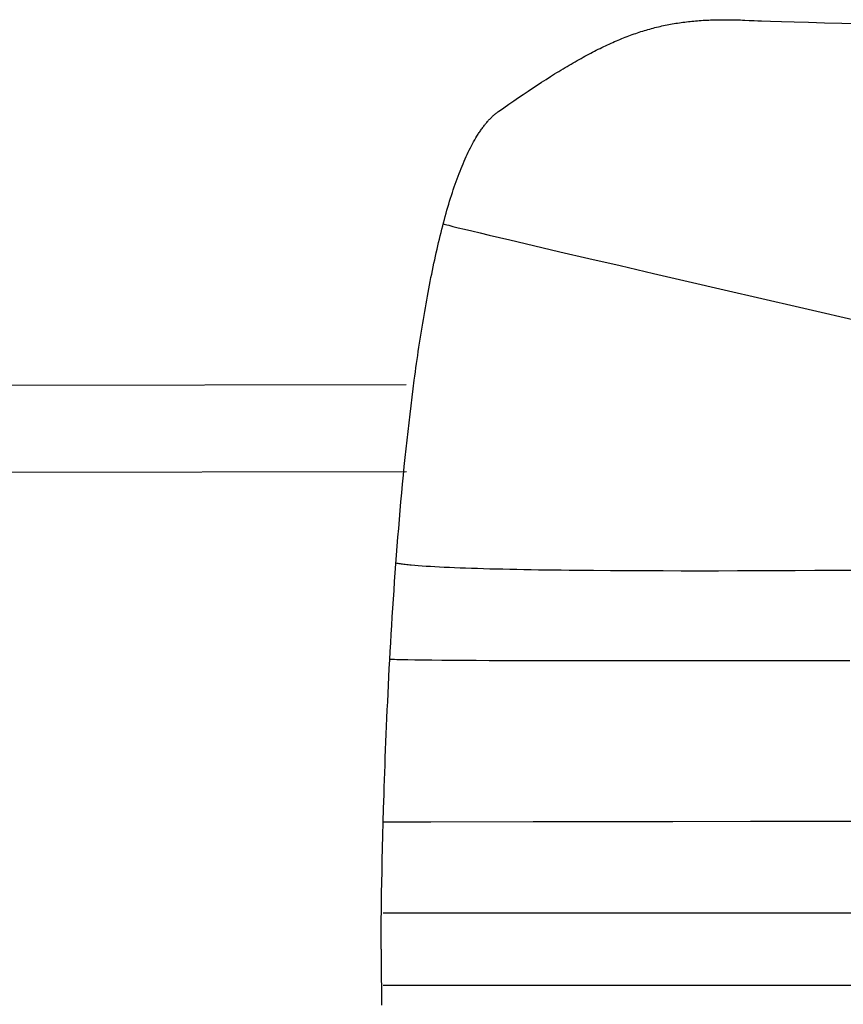
# Model space of a CAD drawing. Extents: x 20 to 2084, y 20 to 2009.
# Drawn here: x 1097 to 1301, y 294 to 538 of the extents above; entities that cross this region are included whole.
import ezdxf

# ---------------------------------------------------------------- set-up
doc = ezdxf.new("R2010")
doc.units = 0
doc.layers.get('0').update_dxf_attribs({"color": 3, "linetype": 'CONTINUOUS'})
doc.layers.add('CSLAYER3', color=3, linetype='CONTINUOUS')

# ---------------------------------------------------------------- blocks, each defined once
blk = doc.blocks.new('BLKF017')
at = {"layer": 'CSLAYER3', "color": 3, "linetype": 'CONTINUOUS'}
for p, q in [((1257.554213, 536.485834), (1257.988442, 536.567936)), ((1257.988442, 536.567936), (1258.423566, 536.646905)), ((1258.423566, 536.646905), (1258.85966, 536.722766)), ((1258.85966, 536.722766), (1259.296799, 536.795542)), ((1259.296799, 536.795542), (1259.735056, 536.86526)), ((1259.735056, 536.86526), (1260.174506, 536.931944)), ((1260.174506, 536.931944), (1260.615223, 536.995618)), ((1260.615223, 536.995618), (1261.057281, 537.056307)), ((1261.057281, 537.056307), (1261.500754, 537.114037)), ((1261.500754, 537.114037), (1261.945717, 537.168832)), ((1261.945717, 537.168832), (1262.392243, 537.220717)), ((1262.392243, 537.220717), (1262.840408, 537.269716)), ((1262.840408, 537.269716), (1263.290285, 537.315855)), ((1263.290285, 537.315855), (1263.741948, 537.359157)), ((1263.741948, 537.359157), (1264.195472, 537.399649)), ((1264.195472, 537.399649), (1264.650931, 537.437355)), ((1264.650931, 537.437355), (1265.108398, 537.4723)), ((1265.108398, 537.4723), (1265.567949, 537.504508)), ((1265.567949, 537.504508), (1266.029657, 537.534004)), ((1266.029657, 537.534004), (1266.493597, 537.560813)), ((1266.493597, 537.560813), (1266.959843, 537.58496)), ((1266.959843, 537.58496), (1267.428469, 537.606469)), ((1267.428469, 537.606469), (1267.899549, 537.625367)), ((1267.899549, 537.625367), (1268.373157, 537.641676)), ((1268.373157, 537.641676), (1268.849368, 537.655422)), ((1268.849368, 537.655422), (1269.328256, 537.666631)), ((1269.328256, 537.666631), (1269.809895, 537.675326)), ((1269.809895, 537.675326), (1270.29436, 537.681532)), ((1270.29436, 537.681532), (1270.781724, 537.685275)), ((1270.781724, 537.685275), (1271.272061, 537.686579)), ((1271.272061, 537.686579), (1271.765447, 537.685468)), ((1271.765447, 537.685468), (1272.261954, 537.681969)), ((1272.261954, 537.681969), (1272.761658, 537.676105)), ((1272.761658, 537.676105), (1273.264633, 537.667901)), ((1273.264633, 537.667901), (1273.770952, 537.657382)), ((1273.770952, 537.657382), (1274.28069, 537.644573)), ((1274.28069, 537.644573), (1274.793921, 537.629499)), ((1274.793921, 537.629499), (1275.31072, 537.612184)), ((1275.31072, 537.612184), (1275.83116, 537.592654)), ((1275.83116, 537.592654), (1276.355316, 537.570932)), ((1276.355316, 537.570932), (1277.415072, 537.521016)), ((1277.415072, 537.521016), (1278.010364, 537.492871)), ((1278.010364, 537.492871), (1278.727384, 537.462638)), ((1278.727384, 537.462638), (1279.564148, 537.430345)), ((1279.564148, 537.430345), (1280.518673, 537.39602)), ((1280.518673, 537.39602), (1282.773069, 537.321385)), ((1282.773069, 537.321385), (1285.474704, 537.238958)), ((1285.474704, 537.238958), (1288.607708, 537.148966)), ((1288.607708, 537.148966), (1292.156211, 537.051631)), ((1292.156211, 537.051631), (1296.104345, 536.94718)), ((1296.104345, 536.94718), (1300.436239, 536.835837)), ((1300.436239, 536.835837), (1305.136025, 536.717828)), ((1248.510955, 533.99394), (1248.943511, 534.147574)), ((1248.943511, 534.147574), (1249.375405, 534.297553)), ((1249.375405, 534.297553), (1249.80671, 534.443902)), ((1249.80671, 534.443902), (1250.237501, 534.586647)), ((1250.237501, 534.586647), (1250.667852, 534.725812)), ((1250.667852, 534.725812), (1251.097838, 534.861422)), ((1251.097838, 534.861422), (1251.527533, 534.993502)), ((1251.527533, 534.993502), (1251.95701, 535.122077)), ((1251.95701, 535.122077), (1252.386344, 535.24717)), ((1252.386344, 535.24717), (1252.81561, 535.368808)), ((1252.81561, 535.368808), (1253.24488, 535.487015)), ((1253.24488, 535.487015), (1253.674231, 535.601816)), ((1253.674231, 535.601816), (1254.103735, 535.713235)), ((1254.103735, 535.713235), (1254.533468, 535.821297)), ((1254.533468, 535.821297), (1254.963502, 535.926028)), ((1254.963502, 535.926028), (1255.393914, 536.027452)), ((1255.393914, 536.027452), (1255.824775, 536.125594)), ((1255.824775, 536.125594), (1256.256162, 536.220478)), ((1256.256162, 536.220478), (1256.688148, 536.312129)), ((1256.688148, 536.312129), (1257.120807, 536.400573)), ((1257.120807, 536.400573), (1257.554213, 536.485834)), ((1242.793683, 531.652885), (1243.241604, 531.856281)), ((1243.241604, 531.856281), (1243.687897, 532.0557)), ((1243.687897, 532.0557), (1244.132637, 532.251167)), ((1244.132637, 532.251167), (1244.575899, 532.442707)), ((1244.575899, 532.442707), (1245.017756, 532.630345)), ((1245.017756, 532.630345), (1245.458282, 532.814105)), ((1245.458282, 532.814105), (1245.897553, 532.994012)), ((1245.897553, 532.994012), (1246.335642, 533.170092)), ((1246.335642, 533.170092), (1246.772623, 533.342369)), ((1246.772623, 533.342369), (1247.208571, 533.510867)), ((1247.208571, 533.510867), (1247.643559, 533.675612)), ((1247.643559, 533.675612), (1248.077663, 533.836628)), ((1248.077663, 533.836628), (1248.510955, 533.99394)), ((1237.737947, 529.145978), (1238.208663, 529.394754)), ((1238.208663, 529.394754), (1238.676936, 529.639281)), ((1238.676936, 529.639281), (1239.14284, 529.879583)), ((1239.14284, 529.879583), (1239.606449, 530.115685)), ((1239.606449, 530.115685), (1240.067837, 530.347612)), ((1240.067837, 530.347612), (1240.527078, 530.575389)), ((1240.527078, 530.575389), (1240.984247, 530.79904)), ((1240.984247, 530.79904), (1241.439418, 531.01859)), ((1241.439418, 531.01859), (1241.892665, 531.234065)), ((1241.892665, 531.234065), (1242.344062, 531.445488)), ((1242.344062, 531.445488), (1242.793683, 531.652885)), ((1233.379304, 526.711672), (1233.875351, 526.99981)), ((1233.875351, 526.99981), (1234.368285, 527.283475)), ((1234.368285, 527.283475), (1234.858183, 527.562692)), ((1234.858183, 527.562692), (1235.345118, 527.837486)), ((1235.345118, 527.837486), (1235.829164, 528.107882)), ((1235.829164, 528.107882), (1236.310396, 528.373904)), ((1236.310396, 528.373904), (1236.788888, 528.635578)), ((1236.788888, 528.635578), (1237.264713, 528.892928)), ((1237.264713, 528.892928), (1237.737947, 529.145978)), ((1229.290026, 524.242573), (1229.813634, 524.567386)), ((1229.813634, 524.567386), (1230.333536, 524.887527)), ((1230.333536, 524.887527), (1230.849808, 525.203023)), ((1230.849808, 525.203023), (1231.362524, 525.513896)), ((1231.362524, 525.513896), (1231.871757, 525.820173)), ((1231.871757, 525.820173), (1232.377582, 526.121878)), ((1232.377582, 526.121878), (1232.880073, 526.419036)), ((1232.880073, 526.419036), (1233.379304, 526.711672)), ((1224.958885, 521.472932), (1226.066423, 522.194213)), ((1226.066423, 522.194213), (1227.157063, 522.896114)), ((1227.157063, 522.896114), (1228.2314, 523.578834)), ((1228.2314, 523.578834), (1229.290026, 524.242573)), ((1221.528951, 519.190832), (1222.690743, 519.97144)), ((1222.690743, 519.97144), (1223.833856, 520.732074)), ((1223.833856, 520.732074), (1224.958885, 521.472932)), ((1217.925568, 516.727177), (1219.146957, 517.568899)), ((1219.146957, 517.568899), (1220.347887, 518.390051)), ((1220.347887, 518.390051), (1221.528951, 519.190832)), ((1214.786105, 514.507066), (1214.943473, 514.63068)), ((1214.943473, 514.63068), (1215.101417, 514.750921)), ((1215.101417, 514.750921), (1215.259938, 514.867775)), ((1215.259938, 514.867775), (1215.419038, 514.98123)), ((1215.419038, 514.98123), (1216.683126, 515.864687)), ((1216.683126, 515.864687), (1217.925568, 516.727177)), ((1212.345703, 512.081353), (1212.493997, 512.257129)), ((1212.493997, 512.257129), (1212.64285, 512.429744)), ((1212.64285, 512.429744), (1212.792263, 512.599186)), ((1212.792263, 512.599186), (1212.942238, 512.76544)), ((1212.942238, 512.76544), (1213.092775, 512.928494)), ((1213.092775, 512.928494), (1213.243876, 513.088334)), ((1213.243876, 513.088334), (1213.395541, 513.244948)), ((1213.395541, 513.244948), (1213.547772, 513.398321)), ((1213.547772, 513.398321), (1213.70057, 513.548441)), ((1213.70057, 513.548441), (1213.853935, 513.695294)), ((1213.853935, 513.695294), (1214.007869, 513.838867)), ((1214.007869, 513.838867), (1214.162372, 513.979146)), ((1214.162372, 513.979146), (1214.317447, 514.116119)), ((1214.317447, 514.116119), (1214.473093, 514.249772)), ((1214.473093, 514.249772), (1214.629312, 514.380092)), ((1214.629312, 514.380092), (1214.786105, 514.507066)), ((1210.468303, 509.514702), (1210.609421, 509.730356)), ((1210.609421, 509.730356), (1210.751085, 509.943022)), ((1210.751085, 509.943022), (1210.893296, 510.152688)), ((1210.893296, 510.152688), (1211.036054, 510.359338)), ((1211.036054, 510.359338), (1211.179361, 510.562961)), ((1211.179361, 510.562961), (1211.323219, 510.763543)), ((1211.323219, 510.763543), (1211.467627, 510.961071)), ((1211.467627, 510.961071), (1211.612587, 511.155531)), ((1211.612587, 511.155531), (1211.7581, 511.34691)), ((1211.7581, 511.34691), (1211.904167, 511.535195)), ((1211.904167, 511.535195), (1212.050789, 511.720373)), ((1212.050789, 511.720373), (1212.197967, 511.90243)), ((1212.197967, 511.90243), (1212.345703, 512.081353)), ((1208.951719, 506.949103), (1209.222623, 507.44155)), ((1209.222623, 507.44155), (1209.495667, 507.922577)), ((1209.495667, 507.922577), (1209.770861, 508.392077)), ((1209.770861, 508.392077), (1210.048212, 508.849945)), ((1210.048212, 508.849945), (1210.187699, 509.074483)), ((1210.187699, 509.074483), (1210.327729, 509.296073)), ((1210.327729, 509.296073), (1210.468303, 509.514702)), ((1207.629022, 504.319279), (1207.889347, 504.867235)), ((1207.889347, 504.867235), (1208.15177, 505.404301)), ((1208.15177, 505.404301), (1208.416301, 505.930372)), ((1208.416301, 505.930372), (1208.682948, 506.445342)), ((1208.682948, 506.445342), (1208.951719, 506.949103)), ((1206.608547, 502.02069), (1206.860559, 502.61114)), ((1206.860559, 502.61114), (1207.114637, 503.191126)), ((1207.114637, 503.191126), (1207.370788, 503.760541)), ((1207.370788, 503.760541), (1207.629022, 504.319279)), ((1205.620987, 499.556373), (1205.86482, 500.187618)), ((1205.86482, 500.187618), (1206.110686, 500.808823)), ((1206.110686, 500.808823), (1206.358592, 501.419882)), ((1206.358592, 501.419882), (1206.608547, 502.02069)), ((1204.665807, 496.933127), (1204.901595, 497.603466)), ((1204.901595, 497.603466), (1205.139383, 498.264191)), ((1205.139383, 498.264191), (1205.379177, 498.915196)), ((1205.379177, 498.915196), (1205.620987, 499.556373)), ((1203.970348, 494.865486), (1204.200191, 495.564031)), ((1204.200191, 495.564031), (1204.432008, 496.25328)), ((1204.432008, 496.25328), (1204.665807, 496.933127)), ((1203.070542, 491.980476), (1203.292575, 492.715141)), ((1203.292575, 492.715141), (1203.516548, 493.440935)), ((1203.516548, 493.440935), (1203.74247, 494.157752)), ((1203.74247, 494.157752), (1203.970348, 494.865486)), ((1202.416, 489.72432), (1202.632263, 490.484959)), ((1202.632263, 490.484959), (1202.850441, 491.237047)), ((1202.850441, 491.237047), (1203.070542, 491.980476)), ((1201.778616, 487.392153), (1201.989185, 488.17781)), ((1201.989185, 488.17781), (1202.201643, 488.955235)), ((1202.201643, 488.955235), (1202.416, 489.72432)), ((1201.158165, 484.986842), (1201.363114, 485.796562)), ((1201.363114, 485.796562), (1201.569928, 486.598368)), ((1201.569928, 486.598368), (1201.778616, 487.392153)), ((1201.704152, 487.106201), (1201.938021, 487.04054)), ((1201.938021, 487.04054), (1202.240645, 486.959367)), ((1202.240645, 486.959367), (1202.610915, 486.862932)), ((1202.610915, 486.862932), (1203.047723, 486.751485)), ((1203.047723, 486.751485), (1204.116513, 486.484561)), ((1204.116513, 486.484561), (1205.438142, 486.160603)), ((1205.438142, 486.160603), (1207.003737, 485.781618)), ((1207.003737, 485.781618), (1208.804425, 485.349613)), ((1208.804425, 485.349613), (1210.831331, 484.866594)), ((1200.55442, 482.511257), (1200.753826, 483.344083)), ((1200.753826, 483.344083), (1200.955071, 484.169314)), ((1200.955071, 484.169314), (1201.158165, 484.986842)), ((1210.831331, 484.866594), (1213.075584, 484.33457)), ((1213.075584, 484.33457), (1218.180634, 483.131532)), ((1218.180634, 483.131532), (1224.04859, 481.756555)), ((1199.967156, 479.968266), (1200.161093, 480.823242)), ((1200.161093, 480.823242), (1200.356845, 481.670942)), ((1200.356845, 481.670942), (1200.55442, 482.511257)), ((1224.04859, 481.756555), (1230.608465, 480.225698)), ((1199.396147, 477.360738), (1199.584691, 478.236908)), ((1199.584691, 478.236908), (1199.775025, 479.106119)), ((1199.775025, 479.106119), (1199.967156, 479.968266)), ((1230.608465, 480.225698), (1237.789273, 478.555015)), ((1237.789273, 478.555015), (1245.520028, 476.760565)), ((1198.841166, 474.69154), (1199.024393, 475.587947)), ((1199.024393, 475.587947), (1199.209384, 476.477715)), ((1199.209384, 476.477715), (1199.396147, 477.360738)), ((1245.520028, 476.760565), (1253.729745, 474.858405)), ((1198.479972, 472.87923), (1198.659696, 473.788598)), ((1198.659696, 473.788598), (1198.841166, 474.69154)), ((1253.729745, 474.858405), (1262.347438, 472.864591)), ((1197.951204, 470.113624), (1198.125735, 471.041637)), ((1198.125735, 471.041637), (1198.301988, 471.963541)), ((1198.301988, 471.963541), (1198.479972, 472.87923)), ((1262.347438, 472.864591), (1271.30212, 470.79518)), ((1271.30212, 470.79518), (1289.938509, 466.493794)), ((1197.607276, 468.239699), (1197.778387, 469.17961)), ((1197.778387, 469.17961), (1197.951204, 470.113624)), ((1197.104091, 465.385653), (1197.270136, 466.342614)), ((1197.270136, 466.342614), (1197.437861, 467.293998)), ((1197.437861, 467.293998), (1197.607276, 468.239699)), ((1289.938509, 466.493794), (1309.071025, 462.082705)), ((1196.615957, 462.482368), (1196.77701, 463.455424)), ((1196.77701, 463.455424), (1196.939719, 464.423221)), ((1196.939719, 464.423221), (1197.104091, 465.385653)), ((1196.298782, 460.520906), (1196.45655, 461.50416)), ((1196.45655, 461.50416), (1196.615957, 462.482368)), ((1195.835227, 457.541929), (1195.988129, 458.539684)), ((1195.988129, 458.539684), (1196.142645, 459.532712)), ((1196.142645, 459.532712), (1196.298782, 460.520906)), ((1195.534231, 455.532662), (1195.683931, 456.539553)), ((1195.683931, 456.539553), (1195.835227, 457.541929)), ((1195.239587, 453.50576), (1195.386119, 454.521362)), ((1195.386119, 454.521362), (1195.534231, 455.532662)), ((1194.809389, 450.434201), (1194.951231, 451.462073)), ((1194.951231, 451.462073), (1195.094628, 452.485962)), ((1195.094628, 452.485962), (1195.239587, 453.50576)), ((1194.530338, 448.366931), (1194.669094, 449.402452)), ((1194.669094, 449.402452), (1194.809389, 450.434201)), ((1192.546965, 447.203007), (1092.711232, 447.064719)), ((1194.257405, 446.285001), (1194.530338, 448.366931)), ((1193.72963, 442.08056), (1193.990525, 444.18926)), ((1193.990525, 444.18926), (1194.257405, 446.285001)), ((1193.474654, 439.959749), (1193.72963, 442.08056)), ((1193.225529, 437.827678), (1193.474654, 439.959749)), ((1192.982189, 435.685196), (1193.225529, 437.827678)), ((1192.744566, 433.533154), (1192.982189, 435.685196)), ((1192.512594, 431.372401), (1192.744566, 433.533154)), ((1192.286205, 429.203787), (1192.512594, 431.372401)), ((1191.849911, 424.846377), (1192.065333, 427.028162)), ((1192.065333, 427.028162), (1192.286205, 429.203787)), ((1017.52186, 425.491715), (1192.611131, 425.768292)), ((1191.639871, 422.65928), (1191.849911, 424.846377)), ((1191.435148, 420.467722), (1191.639871, 422.65928)), ((1191.235672, 418.272553), (1191.435148, 420.467722)), ((1191.041379, 416.074622), (1191.235672, 418.272553)), ((1190.852201, 413.87478), (1191.041379, 416.074622)), ((1190.66807, 411.673877), (1190.852201, 413.87478)), ((1190.48892, 409.472762), (1190.66807, 411.673877)), ((1190.314684, 407.272285), (1190.48892, 409.472762)), ((1189.980687, 402.876645), (1190.145296, 405.073296)), ((1190.145296, 405.073296), (1190.314684, 407.272285)), ((1189.820791, 400.683183), (1189.980687, 402.876645)), ((1190.001032, 403.149214), (1190.234383, 403.103815)), ((1190.234383, 403.103815), (1190.483179, 403.059047)), ((1190.483179, 403.059047), (1190.747299, 403.014908)), ((1190.747299, 403.014908), (1191.026618, 402.971394)), ((1191.026618, 402.971394), (1191.321013, 402.928502)), ((1191.321013, 402.928502), (1191.630362, 402.886229)), ((1191.630362, 402.886229), (1191.95454, 402.844571)), ((1191.95454, 402.844571), (1192.293425, 402.803525)), ((1192.293425, 402.803525), (1192.646893, 402.763088)), ((1192.646893, 402.763088), (1193.014822, 402.723257)), ((1193.014822, 402.723257), (1193.397087, 402.684028)), ((1193.397087, 402.684028), (1193.793565, 402.645398)), ((1193.793565, 402.645398), (1194.62867, 402.569923)), ((1194.62867, 402.569923), (1195.51915, 402.496806)), ((1195.51915, 402.496806), (1196.464019, 402.42602)), ((1196.464019, 402.42602), (1197.46229, 402.357539)), ((1189.665541, 398.493758), (1189.820791, 400.683183)), ((1197.46229, 402.357539), (1198.512978, 402.291338)), ((1198.512978, 402.291338), (1199.615097, 402.22739)), ((1199.615097, 402.22739), (1200.767661, 402.165669)), ((1200.767661, 402.165669), (1201.969683, 402.106149)), ((1201.969683, 402.106149), (1203.220178, 402.048805)), ((1203.220178, 402.048805), (1204.518159, 401.99361)), ((1204.518159, 401.99361), (1205.86264, 401.940538)), ((1205.86264, 401.940538), (1207.252635, 401.889563)), ((1207.252635, 401.889563), (1208.687159, 401.840659)), ((1208.687159, 401.840659), (1210.165224, 401.7938)), ((1210.165224, 401.7938), (1211.685845, 401.74896)), ((1211.685845, 401.74896), (1213.248037, 401.706113)), ((1213.248037, 401.706113), (1214.850812, 401.665232)), ((1214.850812, 401.665232), (1216.493185, 401.626293)), ((1216.493185, 401.626293), (1218.174169, 401.589268)), ((1218.174169, 401.589268), (1219.892779, 401.554132)), ((1219.892779, 401.554132), (1221.648028, 401.520859)), ((1221.648028, 401.520859), (1223.438931, 401.489422)), ((1223.438931, 401.489422), (1225.264501, 401.459796)), ((1225.264501, 401.459796), (1227.123753, 401.431954)), ((1227.123753, 401.431954), (1229.015699, 401.405871)), ((1229.015699, 401.405871), (1230.939354, 401.381521)), ((1230.939354, 401.381521), (1232.893733, 401.358876)), ((1232.893733, 401.358876), (1234.877848, 401.337913)), ((1234.877848, 401.337913), (1238.931345, 401.300922)), ((1238.931345, 401.300922), (1243.091957, 401.27034)), ((1243.091957, 401.27034), (1247.351794, 401.245959)), ((1247.351794, 401.245959), (1251.702969, 401.227571)), ((1251.702969, 401.227571), (1256.137593, 401.214966)), ((1256.137593, 401.214966), (1260.647776, 401.207937)), ((1260.647776, 401.207937), (1265.225631, 401.206275)), ((1265.225631, 401.206275), (1269.863269, 401.209772)), ((1269.863269, 401.209772), (1274.5528, 401.21822)), ((1274.5528, 401.21822), (1279.286337, 401.23141)), ((1279.286337, 401.23141), (1284.055991, 401.249134)), ((1284.055991, 401.249134), (1288.853873, 401.271184)), ((1288.853873, 401.271184), (1293.672094, 401.29735)), ((1293.672094, 401.29735), (1298.502766, 401.327426)), ((1298.502766, 401.327426), (1303.338, 401.361202)), ((1189.514871, 396.309221), (1189.665541, 398.493758)), ((1189.368712, 394.130421), (1189.514871, 396.309221)), ((1189.226999, 391.958209), (1189.368712, 394.130421)), ((1189.089664, 389.793435), (1189.226999, 391.958209)), ((1188.95664, 387.636948), (1189.089664, 389.793435)), ((1188.703258, 383.352236), (1188.82786, 385.489599)), ((1188.82786, 385.489599), (1188.95664, 387.636948)), ((1188.582766, 381.225711), (1188.703258, 383.352236)), ((1188.466317, 379.110872), (1188.582766, 381.225711)), ((1188.353845, 377.008571), (1188.466317, 379.110872)), ((1188.478153, 379.326092), (1188.799873, 379.3057)), ((1188.799873, 379.3057), (1189.190888, 379.285954)), ((1189.190888, 379.285954), (1189.650084, 379.266846)), ((1189.650084, 379.266846), (1190.176347, 379.248368)), ((1190.176347, 379.248368), (1190.768563, 379.230513)), ((1190.768563, 379.230513), (1191.425621, 379.213274)), ((1191.425621, 379.213274), (1192.929803, 379.180608)), ((1192.929803, 379.180608), (1194.679987, 379.15031)), ((1194.679987, 379.15031), (1196.667264, 379.122317)), ((1196.667264, 379.122317), (1198.882729, 379.096568)), ((1198.882729, 379.096568), (1201.317474, 379.073)), ((1201.317474, 379.073), (1203.962591, 379.051552)), ((1203.962591, 379.051552), (1206.809173, 379.032162)), ((1206.809173, 379.032162), (1209.848314, 379.014767)), ((1209.848314, 379.014767), (1213.071106, 378.999307)), ((1213.071106, 378.999307), (1216.468642, 378.985719)), ((1216.468642, 378.985719), (1220.032015, 378.973942)), ((1220.032015, 378.973942), (1223.752317, 378.963913)), ((1223.752317, 378.963913), (1227.620642, 378.955571)), ((1227.620642, 378.955571), (1235.76573, 378.943699)), ((1235.76573, 378.943699), (1244.396022, 378.937831)), ((1244.396022, 378.937831), (1253.440261, 378.937473)), ((1253.440261, 378.937473), (1262.827188, 378.942129)), ((1262.827188, 378.942129), (1272.485548, 378.951304)), ((1272.485548, 378.951304), (1282.344082, 378.964504)), ((1282.344082, 378.964504), (1292.331533, 378.981234)), ((1292.331533, 378.981234), (1302.376643, 379.000999)), ((1188.245282, 374.919656), (1188.353845, 377.008571)), ((1188.140561, 372.844978), (1188.245282, 374.919656)), ((1187.94238, 368.741732), (1188.039616, 370.785387)), ((1188.039616, 370.785387), (1188.140561, 372.844978)), ((1187.848785, 366.714864), (1187.94238, 368.741732)), ((1187.758765, 364.705632), (1187.848785, 366.714864)), ((1187.672252, 362.714886), (1187.758765, 364.705632)), ((1187.58918, 360.743476), (1187.672252, 362.714886)), ((1187.433091, 356.862065), (1187.509482, 358.792252)), ((1187.509482, 358.792252), (1187.58918, 360.743476)), ((1187.359939, 354.953763), (1187.433091, 356.862065)), ((1187.28996, 353.068197), (1187.359939, 354.953763)), ((1187.159252, 349.368671), (1187.223087, 351.206216)), ((1187.223087, 351.206216), (1187.28996, 353.068197)), ((1187.09839, 347.556412), (1187.159252, 349.368671)), ((1187.040432, 345.770287), (1187.09839, 347.556412)), ((1186.932964, 342.279845), (1187.040432, 345.770287)), ((1186.836312, 338.904143), (1186.932964, 342.279845)), ((1186.839009, 339.000152), (1190.728731, 339.004509)), ((1190.728731, 339.004509), (1198.597688, 339.017282)), ((1198.597688, 339.017282), (1224.008237, 339.060366)), ((1224.008237, 339.060366), (1258.540517, 339.113979)), ((1258.540517, 339.113979), (1277.811636, 339.139915)), ((1277.811636, 339.139915), (1297.664386, 339.162699)), ((1297.664386, 339.162699), (1317.532498, 339.180403)), ((1186.74994, 335.64998), (1186.836312, 338.904143)), ((1186.673313, 332.524156), (1186.74994, 335.64998)), ((1186.605895, 329.53347), (1186.673313, 332.524156)), ((1186.54715, 326.684721), (1186.605895, 329.53347)), ((1186.496542, 323.984709), (1186.54715, 326.684721)), ((1186.453536, 321.440232), (1186.496542, 323.984709)), ((1186.417596, 319.05809), (1186.453536, 321.440232)), ((1186.388186, 316.845082), (1186.417596, 319.05809)), ((1186.346813, 312.953666), (1186.36477, 314.808008)), ((1186.36477, 314.808008), (1186.388186, 316.845082)), ((1186.839009, 316.457729), (1409.47295, 316.457729)), ((1186.333779, 311.288856), (1186.346813, 312.953666)), ((1186.320338, 308.555028), (1186.325133, 309.820377)), ((1186.325133, 309.820377), (1186.333779, 311.288856)), ((1186.318858, 307.499609), (1186.320338, 308.555028)), ((1186.318858, 307.499609), (1186.320338, 306.44419)), ((1186.320338, 306.44419), (1186.325133, 305.178841)), ((1186.325133, 305.178841), (1186.333779, 303.710362)), ((1186.333779, 303.710362), (1186.346813, 302.045552)), ((1186.346813, 302.045552), (1186.36477, 300.19121)), ((1186.36477, 300.19121), (1186.388186, 298.154136)), ((1186.388186, 298.154136), (1186.417596, 295.941128)), ((1186.839009, 298.541489), (1409.47295, 298.541489)), ((1186.417596, 295.941128), (1186.453536, 293.558986))]:
    blk.add_line(p, q, dxfattribs=at)

msp = doc.modelspace()

# ---------------------------------------------------------------- block references
msp.add_blockref('BLKF017', (0, 0))

doc.saveas('drawing.dxf')
